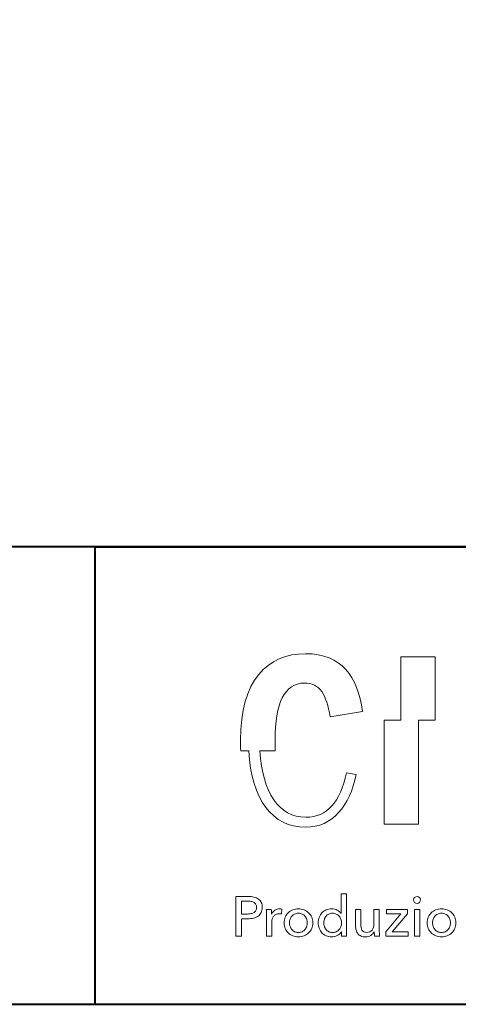
# Model space of a CAD drawing. Units: millimetres. Extents: x 310 to 59710, y 396 to 45106.
# Drawn here: x 49935 to 54021, y 396 to 9573 of the extents above; entities that cross this region are included whole.
import ezdxf

# ---------------------------------------------------------------- set-up
doc = ezdxf.new("R2010")
doc.units = ezdxf.units.MM
doc.layers.add('Layer 1', color=7, linetype='Continuous', lineweight=0, true_color=0xce0e2d)
doc.layers.add('Linea bianca', color=7, linetype='Continuous', lineweight=0)

# ---------------------------------------------------------------- blocks, each defined once
blk = doc.blocks.new('Cartiglio Circus')
at = {"layer": 'Linea bianca', "lineweight": 40}
blk.add_line((27.9, -18.9971), (0, -18.9971), dxfattribs=at)
blk.add_lwpolyline([(27.9, -21), (27.9, 0), (0, 0), (0, -21)], close=True, dxfattribs=at)
blk.add_lwpolyline([(23.6394, -21), (23.6394, -18.9971), (27.9, -18.9971)], dxfattribs=at)
at = {"layer": 'Linea bianca'}
blk.add_lwpolyline([(24.9768, -19.4788), (24.9768, -19.7554), (24.9026, -19.7554), (24.9026, -20.211), (25.0529, -20.211), (25.0529, -19.7554), (25.1271, -19.7554), (25.1271, -19.4788)], close=True, dxfattribs=at)
for points, knots in [([(24.5599, -20.181), (24.4426, -20.181), (24.3706, -20.0739), (24.3597, -19.8906), (24.3597, -19.8906), (24.4271, -19.8906), (24.4271, -19.8906), (24.4263, -19.8759), (24.4259, -19.8604), (24.4259, -19.8441), (24.4259, -19.6819), (24.4675, -19.5938), (24.5545, -19.5938), (24.6227, -19.5938), (24.6504, -19.6423), (24.6672, -19.7422), (24.6672, -19.7422), (24.8086, -19.7175), (24.8086, -19.7175), (24.7868, -19.5641), (24.7186, -19.4652), (24.5594, -19.4652), (24.3923, -19.4652), (24.2746, -19.5829), (24.2746, -19.8441), (24.2746, -19.8602), (24.2751, -19.8757), (24.2759, -19.8906), (24.2759, -19.8906), (24.3111, -19.8906), (24.3111, -19.8906), (24.323, -20.1052), (24.4143, -20.2246), (24.5589, -20.2246), (24.6795, -20.2246), (24.7517, -20.1316), (24.7814, -19.994), (24.7814, -19.994), (24.7389, -19.9861), (24.7389, -19.9861), (24.7102, -20.1147), (24.6558, -20.181), (24.5599, -20.181)], [0, 0, 0, 0, 1, 1, 1, 2, 2, 2, 3, 3, 3, 4, 4, 4, 5, 5, 5, 6, 6, 6, 7, 7, 7, 8, 8, 8, 9, 9, 9, 10, 10, 10, 11, 11, 11, 12, 12, 12, 13, 13, 13, 14, 14, 14, 14]), ([(24.7163, -20.6833), (24.7163, -20.6833), (24.7163, -20.7017), (24.7163, -20.7017), (24.7163, -20.7017), (24.7387, -20.7017), (24.7387, -20.7017), (24.7387, -20.7017), (24.7387, -20.516), (24.7387, -20.516), (24.7387, -20.516), (24.7156, -20.516), (24.7156, -20.516), (24.7156, -20.516), (24.7156, -20.6027), (24.7156, -20.6027), (24.7156, -20.6027), (24.7151, -20.6027), (24.7151, -20.6027), (24.711, -20.597), (24.7054, -20.5921), (24.6984, -20.5881), (24.6913, -20.5841), (24.683, -20.5821), (24.6735, -20.5821), (24.6648, -20.5821), (24.6569, -20.5836), (24.6497, -20.5867), (24.6425, -20.5898), (24.6363, -20.5942), (24.6311, -20.5998), (24.626, -20.6053), (24.622, -20.6119), (24.6192, -20.6193), (24.6164, -20.6268), (24.615, -20.6347), (24.615, -20.6433), (24.615, -20.6518), (24.6164, -20.6598), (24.6192, -20.6673), (24.622, -20.6749), (24.6259, -20.6814), (24.631, -20.687), (24.6361, -20.6926), (24.6422, -20.697), (24.6494, -20.7002), (24.6567, -20.7033), (24.6648, -20.7049), (24.6738, -20.7049), (24.6821, -20.7049), (24.6901, -20.7031), (24.6977, -20.6994), (24.7054, -20.6957), (24.7114, -20.6904), (24.7158, -20.6833), (24.7158, -20.6833), (24.7163, -20.6833), (24.7163, -20.6833)], [0, 0, 0, 0, 1, 1, 1, 2, 2, 2, 3, 3, 3, 4, 4, 4, 5, 5, 5, 6, 6, 6, 7, 7, 7, 8, 8, 8, 9, 9, 9, 10, 10, 10, 11, 11, 11, 12, 12, 12, 13, 13, 13, 14, 14, 14, 15, 15, 15, 16, 16, 16, 17, 17, 17, 18, 18, 18, 19, 19, 19, 19]), ([(24.2547, -20.7017), (24.2547, -20.7017), (24.2791, -20.7017), (24.2791, -20.7017), (24.2791, -20.7017), (24.2791, -20.6253), (24.2791, -20.6253), (24.2791, -20.6253), (24.3066, -20.6253), (24.3066, -20.6253), (24.3156, -20.6253), (24.324, -20.6244), (24.3318, -20.6225), (24.3396, -20.6206), (24.3463, -20.6177), (24.352, -20.6138), (24.3576, -20.6098), (24.362, -20.6048), (24.3652, -20.5985), (24.3684, -20.5923), (24.37, -20.5849), (24.37, -20.5762), (24.37, -20.5676), (24.3685, -20.5604), (24.3656, -20.5543), (24.3626, -20.5482), (24.3585, -20.5432), (24.353, -20.5393), (24.3476, -20.5354), (24.3411, -20.5325), (24.3334, -20.5306), (24.3257, -20.5287), (24.3172, -20.5277), (24.3078, -20.5277), (24.3078, -20.5277), (24.2547, -20.5277), (24.2547, -20.5277), (24.2547, -20.5277), (24.2547, -20.7017), (24.2547, -20.7017)], [0, 0, 0, 0, 1, 1, 1, 2, 2, 2, 3, 3, 3, 4, 4, 4, 5, 5, 5, 6, 6, 6, 7, 7, 7, 8, 8, 8, 9, 9, 9, 10, 10, 10, 11, 11, 11, 12, 12, 12, 13, 13, 13, 13]), ([(24.2791, -20.5484), (24.2791, -20.5484), (24.3054, -20.5484), (24.3054, -20.5484), (24.3111, -20.5484), (24.3164, -20.5489), (24.3213, -20.5497), (24.3263, -20.5506), (24.3305, -20.5522), (24.334, -20.5544), (24.3375, -20.5566), (24.3403, -20.5595), (24.3424, -20.563), (24.3444, -20.5665), (24.3454, -20.5709), (24.3454, -20.5762), (24.3454, -20.5814), (24.3445, -20.5858), (24.3425, -20.5894), (24.3405, -20.593), (24.3377, -20.596), (24.3341, -20.5982), (24.3305, -20.6004), (24.3262, -20.602), (24.3212, -20.6031), (24.3162, -20.6041), (24.3108, -20.6047), (24.3049, -20.6047), (24.3049, -20.6047), (24.2791, -20.6047), (24.2791, -20.6047), (24.2791, -20.6047), (24.2791, -20.5484), (24.2791, -20.5484)], [0, 0, 0, 0, 1, 1, 1, 2, 2, 2, 3, 3, 3, 4, 4, 4, 5, 5, 5, 6, 6, 6, 7, 7, 7, 8, 8, 8, 9, 9, 9, 10, 10, 10, 11, 11, 11, 11]), ([(25.0581, -20.5325), (25.0551, -20.5297), (25.0514, -20.5282), (25.0472, -20.5282), (25.043, -20.5282), (25.0394, -20.5297), (25.0365, -20.5325), (25.0336, -20.5354), (25.0321, -20.539), (25.0321, -20.5432), (25.0321, -20.5473), (25.0336, -20.5508), (25.0365, -20.5537), (25.0394, -20.5566), (25.043, -20.558), (25.0472, -20.558), (25.0514, -20.558), (25.0551, -20.5566), (25.0581, -20.5538), (25.0611, -20.551), (25.0626, -20.5475), (25.0626, -20.5432), (25.0626, -20.539), (25.0611, -20.5354), (25.0581, -20.5325)], [0, 0, 0, 0, 1, 1, 1, 2, 2, 2, 3, 3, 3, 4, 4, 4, 5, 5, 5, 6, 6, 6, 7, 7, 7, 8, 8, 8, 8]), ([(24.3884, -20.6103), (24.3884, -20.6103), (24.3884, -20.7017), (24.3884, -20.7017), (24.3884, -20.7017), (24.4115, -20.7017), (24.4115, -20.7017), (24.4115, -20.7017), (24.4115, -20.6406), (24.4115, -20.6406), (24.4115, -20.6356), (24.4122, -20.6309), (24.4135, -20.6264), (24.4148, -20.6219), (24.4168, -20.6179), (24.4195, -20.6145), (24.4222, -20.6111), (24.4256, -20.6083), (24.4297, -20.6063), (24.4338, -20.6042), (24.4387, -20.6032), (24.4442, -20.6032), (24.448, -20.6032), (24.4515, -20.6036), (24.4548, -20.6044), (24.4548, -20.6044), (24.4558, -20.583), (24.4558, -20.583), (24.4533, -20.5824), (24.4503, -20.5821), (24.4467, -20.5821), (24.4388, -20.5821), (24.4317, -20.5841), (24.4254, -20.5883), (24.4191, -20.5925), (24.4143, -20.598), (24.4111, -20.6049), (24.4111, -20.6049), (24.4103, -20.6049), (24.4103, -20.6049), (24.4103, -20.6025), (24.4102, -20.5993), (24.4101, -20.5955), (24.4099, -20.5916), (24.4096, -20.5882), (24.4093, -20.5853), (24.4093, -20.5853), (24.3875, -20.5853), (24.3875, -20.5853), (24.3878, -20.589), (24.388, -20.5934), (24.3882, -20.5983), (24.3884, -20.6032), (24.3884, -20.6072), (24.3884, -20.6103)], [0, 0, 0, 0, 1, 1, 1, 2, 2, 2, 3, 3, 3, 4, 4, 4, 5, 5, 5, 6, 6, 6, 7, 7, 7, 8, 8, 8, 9, 9, 9, 10, 10, 10, 11, 11, 11, 12, 12, 12, 13, 13, 13, 14, 14, 14, 15, 15, 15, 16, 16, 16, 17, 17, 17, 18, 18, 18, 18]), ([(24.5862, -20.6185), (24.583, -20.6111), (24.5785, -20.6047), (24.5729, -20.5993), (24.5672, -20.5939), (24.5606, -20.5897), (24.5529, -20.5866), (24.5452, -20.5836), (24.5369, -20.5821), (24.528, -20.5821), (24.5192, -20.5821), (24.5109, -20.5836), (24.5032, -20.5866), (24.4955, -20.5897), (24.4889, -20.5939), (24.4833, -20.5993), (24.4777, -20.6047), (24.4734, -20.6111), (24.4702, -20.6185), (24.467, -20.626), (24.4654, -20.6343), (24.4654, -20.6433), (24.4654, -20.6523), (24.467, -20.6605), (24.4702, -20.6681), (24.4734, -20.6756), (24.4777, -20.6821), (24.4833, -20.6876), (24.4889, -20.6931), (24.4955, -20.6974), (24.5032, -20.7004), (24.5109, -20.7034), (24.5192, -20.7049), (24.528, -20.7049), (24.5369, -20.7049), (24.5452, -20.7034), (24.5529, -20.7004), (24.5606, -20.6974), (24.5672, -20.6931), (24.5729, -20.6876), (24.5785, -20.6821), (24.583, -20.6756), (24.5862, -20.6681), (24.5894, -20.6605), (24.591, -20.6523), (24.591, -20.6433), (24.591, -20.6343), (24.5894, -20.626), (24.5862, -20.6185)], [0, 0, 0, 0, 1, 1, 1, 2, 2, 2, 3, 3, 3, 4, 4, 4, 5, 5, 5, 6, 6, 6, 7, 7, 7, 8, 8, 8, 9, 9, 9, 10, 10, 10, 11, 11, 11, 12, 12, 12, 13, 13, 13, 14, 14, 14, 15, 15, 15, 16, 16, 16, 16]), ([(24.5643, -20.6593), (24.5626, -20.6644), (24.56, -20.6689), (24.5568, -20.6728), (24.5535, -20.6767), (24.5494, -20.6798), (24.5446, -20.6821), (24.5397, -20.6844), (24.5342, -20.6855), (24.5279, -20.6855), (24.5217, -20.6855), (24.5161, -20.6844), (24.5113, -20.6821), (24.5064, -20.6798), (24.5024, -20.6767), (24.4991, -20.6728), (24.4958, -20.6689), (24.4933, -20.6644), (24.4915, -20.6593), (24.4898, -20.6543), (24.489, -20.6489), (24.489, -20.6434), (24.489, -20.6378), (24.4898, -20.6325), (24.4915, -20.6274), (24.4933, -20.6224), (24.4958, -20.6179), (24.4991, -20.6141), (24.5024, -20.6103), (24.5064, -20.6072), (24.5113, -20.6049), (24.5161, -20.6026), (24.5217, -20.6015), (24.5279, -20.6015), (24.5342, -20.6015), (24.5397, -20.6026), (24.5446, -20.6049), (24.5494, -20.6072), (24.5535, -20.6103), (24.5568, -20.6141), (24.56, -20.6179), (24.5626, -20.6224), (24.5643, -20.6274), (24.566, -20.6325), (24.5669, -20.6378), (24.5669, -20.6434), (24.5669, -20.6489), (24.566, -20.6543), (24.5643, -20.6593)], [0, 0, 0, 0, 1, 1, 1, 2, 2, 2, 3, 3, 3, 4, 4, 4, 5, 5, 5, 6, 6, 6, 7, 7, 7, 8, 8, 8, 9, 9, 9, 10, 10, 10, 11, 11, 11, 12, 12, 12, 13, 13, 13, 14, 14, 14, 15, 15, 15, 16, 16, 16, 16]), ([(24.6416, -20.6277), (24.6432, -20.6226), (24.6457, -20.6181), (24.649, -20.6142), (24.6522, -20.6103), (24.6563, -20.6072), (24.661, -20.6049), (24.6657, -20.6026), (24.6713, -20.6015), (24.6777, -20.6015), (24.6836, -20.6015), (24.689, -20.6026), (24.6938, -20.6049), (24.6986, -20.6072), (24.7028, -20.6103), (24.7062, -20.6142), (24.7097, -20.6181), (24.7123, -20.6226), (24.7142, -20.6277), (24.7161, -20.6328), (24.717, -20.6381), (24.717, -20.6436), (24.717, -20.6492), (24.7161, -20.6545), (24.7142, -20.6596), (24.7123, -20.6646), (24.7097, -20.6691), (24.7062, -20.6729), (24.7028, -20.6768), (24.6986, -20.6798), (24.6938, -20.6821), (24.689, -20.6844), (24.6836, -20.6855), (24.6777, -20.6855), (24.6713, -20.6855), (24.6657, -20.6844), (24.661, -20.682), (24.6563, -20.6796), (24.6522, -20.6765), (24.649, -20.6725), (24.6457, -20.6686), (24.6432, -20.6641), (24.6416, -20.6591), (24.6399, -20.654), (24.6391, -20.6488), (24.6391, -20.6434), (24.6391, -20.638), (24.6399, -20.6328), (24.6416, -20.6277)], [0, 0, 0, 0, 1, 1, 1, 2, 2, 2, 3, 3, 3, 4, 4, 4, 5, 5, 5, 6, 6, 6, 7, 7, 7, 8, 8, 8, 9, 9, 9, 10, 10, 10, 11, 11, 11, 12, 12, 12, 13, 13, 13, 14, 14, 14, 15, 15, 15, 16, 16, 16, 16]), ([(24.8829, -20.7017), (24.8826, -20.698), (24.8824, -20.6936), (24.8822, -20.6887), (24.882, -20.6838), (24.882, -20.6798), (24.882, -20.6767), (24.882, -20.6767), (24.882, -20.5853), (24.882, -20.5853), (24.882, -20.5853), (24.8588, -20.5853), (24.8588, -20.5853), (24.8588, -20.5853), (24.8588, -20.6472), (24.8588, -20.6472), (24.8588, -20.6588), (24.856, -20.6681), (24.8502, -20.6751), (24.8445, -20.6821), (24.837, -20.6855), (24.8276, -20.6855), (24.8222, -20.6855), (24.8178, -20.6846), (24.8144, -20.6826), (24.8109, -20.6806), (24.8082, -20.678), (24.8062, -20.6747), (24.8043, -20.6714), (24.8029, -20.6676), (24.8022, -20.6633), (24.8014, -20.659), (24.8011, -20.6544), (24.8011, -20.6496), (24.8011, -20.6496), (24.8011, -20.5853), (24.8011, -20.5853), (24.8011, -20.5853), (24.778, -20.5853), (24.778, -20.5853), (24.778, -20.5853), (24.778, -20.6575), (24.778, -20.6575), (24.778, -20.6641), (24.7789, -20.6702), (24.7806, -20.676), (24.7823, -20.6817), (24.7849, -20.6867), (24.7884, -20.6911), (24.792, -20.6954), (24.7965, -20.6988), (24.802, -20.7013), (24.8074, -20.7037), (24.814, -20.7049), (24.8215, -20.7049), (24.83, -20.7049), (24.8378, -20.7028), (24.8447, -20.6984), (24.8517, -20.6941), (24.8566, -20.6888), (24.8596, -20.6826), (24.8596, -20.6826), (24.8601, -20.6826), (24.8601, -20.6826), (24.8601, -20.685), (24.8602, -20.6881), (24.8603, -20.6918), (24.8605, -20.6955), (24.8607, -20.6988), (24.8611, -20.7017), (24.8611, -20.7017), (24.8829, -20.7017), (24.8829, -20.7017)], [0, 0, 0, 0, 1, 1, 1, 2, 2, 2, 3, 3, 3, 4, 4, 4, 5, 5, 5, 6, 6, 6, 7, 7, 7, 8, 8, 8, 9, 9, 9, 10, 10, 10, 11, 11, 11, 12, 12, 12, 13, 13, 13, 14, 14, 14, 15, 15, 15, 16, 16, 16, 17, 17, 17, 18, 18, 18, 19, 19, 19, 20, 20, 20, 21, 21, 21, 22, 22, 22, 23, 23, 23, 24, 24, 24, 24]), ([(25.0051, -20.5853), (25.0051, -20.5853), (24.9134, -20.5853), (24.9134, -20.5853), (24.9134, -20.5853), (24.9134, -20.6042), (24.9134, -20.6042), (24.9134, -20.6042), (24.9761, -20.6042), (24.9761, -20.6042), (24.9761, -20.6042), (24.9102, -20.6828), (24.9102, -20.6828), (24.9102, -20.6828), (24.9102, -20.7017), (24.9102, -20.7017), (24.9102, -20.7017), (25.0078, -20.7017), (25.0078, -20.7017), (25.0078, -20.7017), (25.0078, -20.6823), (25.0078, -20.6823), (25.0078, -20.6823), (24.9387, -20.6823), (24.9387, -20.6823), (24.9387, -20.6823), (25.0051, -20.6042), (25.0051, -20.6042), (25.0051, -20.6042), (25.0051, -20.5853), (25.0051, -20.5853)], [0, 0, 0, 0, 1, 1, 1, 2, 2, 2, 3, 3, 3, 4, 4, 4, 5, 5, 5, 6, 6, 6, 7, 7, 7, 8, 8, 8, 9, 9, 9, 10, 10, 10, 10]), ([(25.0589, -20.5853), (25.0589, -20.5853), (25.0358, -20.5853), (25.0358, -20.5853), (25.0358, -20.5853), (25.0358, -20.7017), (25.0358, -20.7017), (25.0358, -20.7017), (25.0589, -20.7017), (25.0589, -20.7017), (25.0589, -20.7017), (25.0589, -20.5853), (25.0589, -20.5853)], [0, 0, 0, 0, 1, 1, 1, 2, 2, 2, 3, 3, 3, 4, 4, 4, 4]), ([(25.2124, -20.6185), (25.2092, -20.6111), (25.2048, -20.6047), (25.1991, -20.5993), (25.1935, -20.5939), (25.1868, -20.5897), (25.1791, -20.5866), (25.1714, -20.5836), (25.1631, -20.5821), (25.1543, -20.5821), (25.1454, -20.5821), (25.1371, -20.5836), (25.1294, -20.5866), (25.1217, -20.5897), (25.1151, -20.5939), (25.1095, -20.5993), (25.104, -20.6047), (25.0996, -20.6111), (25.0964, -20.6185), (25.0932, -20.626), (25.0916, -20.6343), (25.0916, -20.6433), (25.0916, -20.6523), (25.0932, -20.6605), (25.0964, -20.6681), (25.0996, -20.6756), (25.104, -20.6821), (25.1095, -20.6876), (25.1151, -20.6931), (25.1217, -20.6974), (25.1294, -20.7004), (25.1371, -20.7034), (25.1454, -20.7049), (25.1543, -20.7049), (25.1631, -20.7049), (25.1714, -20.7034), (25.1791, -20.7004), (25.1868, -20.6974), (25.1935, -20.6931), (25.1991, -20.6876), (25.2048, -20.6821), (25.2092, -20.6756), (25.2124, -20.6681), (25.2156, -20.6605), (25.2172, -20.6523), (25.2172, -20.6433), (25.2172, -20.6343), (25.2156, -20.626), (25.2124, -20.6185)], [0, 0, 0, 0, 1, 1, 1, 2, 2, 2, 3, 3, 3, 4, 4, 4, 5, 5, 5, 6, 6, 6, 7, 7, 7, 8, 8, 8, 9, 9, 9, 10, 10, 10, 11, 11, 11, 12, 12, 12, 13, 13, 13, 14, 14, 14, 15, 15, 15, 16, 16, 16, 16]), ([(25.1905, -20.6593), (25.1888, -20.6644), (25.1863, -20.6689), (25.183, -20.6728), (25.1797, -20.6767), (25.1756, -20.6798), (25.1708, -20.6821), (25.1659, -20.6844), (25.1604, -20.6855), (25.1541, -20.6855), (25.1479, -20.6855), (25.1423, -20.6844), (25.1375, -20.6821), (25.1326, -20.6798), (25.1286, -20.6767), (25.1253, -20.6728), (25.122, -20.6689), (25.1195, -20.6644), (25.1178, -20.6593), (25.116, -20.6543), (25.1152, -20.6489), (25.1152, -20.6434), (25.1152, -20.6378), (25.116, -20.6325), (25.1178, -20.6274), (25.1195, -20.6224), (25.122, -20.6179), (25.1253, -20.6141), (25.1286, -20.6103), (25.1326, -20.6072), (25.1375, -20.6049), (25.1423, -20.6026), (25.1479, -20.6015), (25.1541, -20.6015), (25.1604, -20.6015), (25.1659, -20.6026), (25.1708, -20.6049), (25.1756, -20.6072), (25.1797, -20.6103), (25.183, -20.6141), (25.1863, -20.6179), (25.1888, -20.6224), (25.1905, -20.6274), (25.1922, -20.6325), (25.1931, -20.6378), (25.1931, -20.6434), (25.1931, -20.6489), (25.1922, -20.6543), (25.1905, -20.6593)], [0, 0, 0, 0, 1, 1, 1, 2, 2, 2, 3, 3, 3, 4, 4, 4, 5, 5, 5, 6, 6, 6, 7, 7, 7, 8, 8, 8, 9, 9, 9, 10, 10, 10, 11, 11, 11, 12, 12, 12, 13, 13, 13, 14, 14, 14, 15, 15, 15, 16, 16, 16, 16])]:
    blk.add_open_spline(points, degree=3, knots=knots, dxfattribs=at)

msp = doc.modelspace()

# ---------------------------------------------------------------- block references
at = {"layer": 'Layer 1', "xscale": 2129.032269333619, "yscale": 2129.032269333619, "zscale": 2129.032269333619}
msp.add_blockref('Cartiglio Circus', (310.2, 45105.5), dxfattribs=at)

doc.saveas('drawing.dxf')
